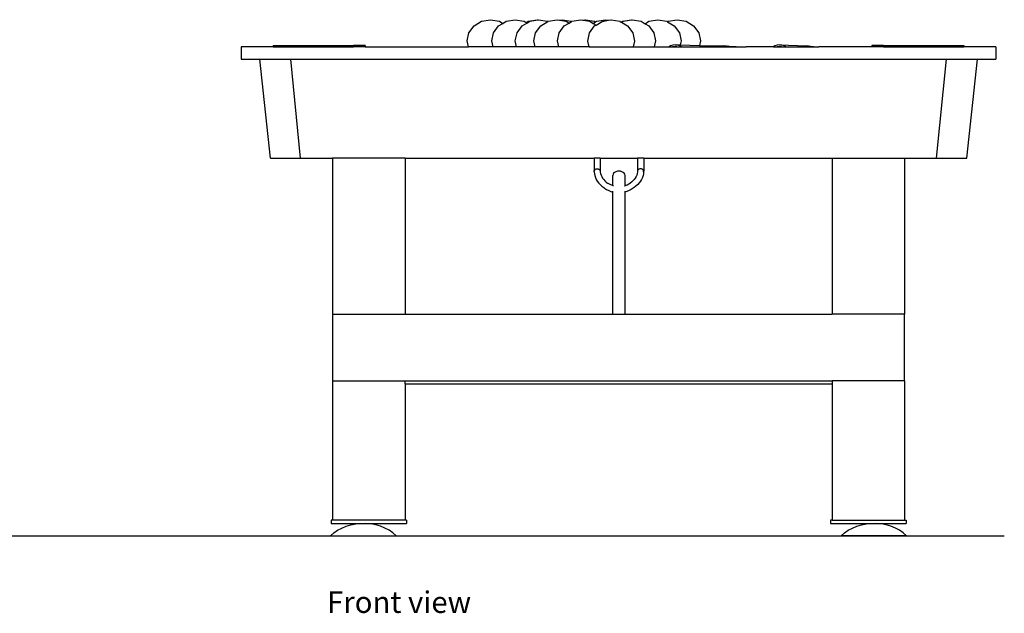
# Model space of a CAD drawing. Units: millimetres. Extents: x 3001 to 6815, y 3066 to 5869.
# Drawn here: x 5223 to 6815, y 3066 to 4025 of the extents above; entities that cross this region are included whole.
import ezdxf

# ---------------------------------------------------------------- set-up
doc = ezdxf.new("R2010")
doc.units = ezdxf.units.MM
doc.layers.add('Edges', color=7, linetype='Continuous')
doc.styles.get("Standard").update_dxf_attribs({"font": 'verdana.ttf'})

# ---------------------------------------------------------------- blocks, each defined once
blk = doc.blocks.new('Small Pool Billiards Snooker fr')
at = {"layer": 'Edges'}
for p, q in [((-168.9, 348), (-154.4, 350.6)), ((-154.4, 350.6), (-140, 348)), ((-129.1, 348), (-114.6, 350.6)), ((-114.6, 350.6), (-100.2, 348)), ((-93.7, 348), (-79.2, 350.6)), ((-91.1, 348), (-77.9, 350.4)), ((-79.2, 350.6), (-77.9, 350.4)), ((-77.9, 350.4), (-76.6, 350.6)), ((-76.6, 350.6), (-62.2, 348)), ((-61, 348), (-46.6, 350.6)), ((-46.6, 350.6), (-42.7, 349.9)), ((-42.7, 349.9), (-38.8, 350.6)), ((-38.8, 350.6), (-24.3, 348)), ((-23, 348), (-8.5, 350.6)), ((-8.5, 350.6), (-5.2, 350)), ((-5.2, 350), (-2, 350.6)), ((-4.6, 349.9), (-1.4, 350.5)), ((-2, 350.6), (-1.4, 350.5)), ((-1.4, 350.5), (-0.8, 350.6)), ((-0.8, 350.6), (13.7, 348)), ((17.1, 348), (31.5, 350.6)), ((31.5, 350.6), (35.9, 349.8)), ((35.9, 349.8), (40.3, 350.6)), ((36.3, 349.8), (40.5, 350.5)), ((40.3, 350.6), (40.5, 350.5)), ((40.5, 350.5), (54.7, 348)), ((59, 348), (73.5, 350.6)), ((60.2, 348), (74.1, 350.5)), ((73.5, 350.6), (74.1, 350.5)), ((74.1, 350.5), (74.6, 350.6)), ((74.6, 350.6), (89.1, 348)), ((101.5, 348), (115.9, 350.6)), ((115.9, 350.6), (130.4, 348)), ((132.8, 348), (147.2, 350.6)), ((147.2, 350.6), (161.7, 348)), ((-189.3, 329.4), (-181.1, 340.6)), ((-181.1, 340.6), (-168.9, 348)), ((-149.5, 329.4), (-141.3, 340.6)), ((-141.3, 340.6), (-134.5, 344.7)), ((-140, 348), (-134.5, 344.7)), ((-134.5, 344.7), (-129.1, 348)), ((-111.5, 329.4), (-103.3, 340.6)), ((-103.3, 340.6), (-95.6, 345.2)), ((-100.2, 348), (-96.9, 346)), ((-96.9, 346), (-93.7, 348)), ((-96.9, 346), (-95.6, 345.2)), ((-95.6, 345.2), (-91.1, 348)), ((-81.5, 329.4), (-73.3, 340.6)), ((-73.3, 340.6), (-61.6, 347.7)), ((-62.2, 348), (-61.6, 347.7)), ((-61.6, 347.7), (-61, 348)), ((-43.4, 329.4), (-35.2, 340.6)), ((-42.7, 349.9), (-32.1, 348)), ((-35.2, 340.6), (-27.5, 345.2)), ((-32.1, 348), (-27.5, 345.2)), ((-27.5, 345.2), (-23.6, 347.6)), ((-24.3, 348), (-23.6, 347.6)), ((-23.6, 347.6), (-23, 348)), ((-5.2, 350), (-4.6, 349.9)), ((-4.6, 349.9), (5.9, 348)), ((5.7, 329.3), (13.8, 340.5)), ((5.9, 348), (11.5, 344.6)), ((11.5, 344.6), (15.4, 347)), ((11.5, 344.6), (16.1, 341.8)), ((13.7, 348), (15.4, 347)), ((13.8, 340.5), (16.1, 341.8)), ((15.4, 347), (17.1, 348)), ((16.1, 341.8), (26.1, 347.9)), ((26.1, 347.9), (36.3, 349.8)), ((35.9, 349.8), (36.3, 349.8)), ((54.7, 348), (54.8, 348)), ((54.8, 348), (55, 347.9)), ((55, 347.9), (56.9, 346.7)), ((56.9, 346.7), (59, 348)), ((56.9, 346.7), (57.5, 346.4)), ((57.5, 346.4), (60.2, 348)), ((57.5, 346.4), (67.2, 340.5)), ((67.2, 340.5), (75.4, 329.3)), ((89.1, 348), (95.3, 344.2)), ((95.3, 344.2), (101.5, 348)), ((95.3, 344.2), (101.3, 340.6)), ((101.3, 340.6), (109.5, 329.4)), ((130.4, 348), (131.6, 347.3)), ((131.6, 347.3), (132.8, 348)), ((131.6, 347.3), (142.6, 340.6)), ((142.6, 340.6), (150.8, 329.4)), ((161.7, 348), (173.9, 340.6)), ((173.9, 340.6), (182.1, 329.4)), ((-192.2, 316.3), (-189.3, 329.4)), ((-152.4, 316.3), (-149.5, 329.4)), ((-114.4, 316.3), (-111.5, 329.4)), ((-84.3, 316.3), (-81.5, 329.4)), ((-46.3, 316.3), (-43.4, 329.4)), ((2.8, 316.2), (5.7, 329.3)), ((75.4, 329.3), (78.3, 316.2)), ((109.5, 329.4), (112.4, 316.3)), ((150.8, 329.4), (153.7, 316.3)), ((182.1, 329.4), (185, 316.3)), ((-557.4, 306.7), (-557.4, 286.7)), ((-505.5, 306.7), (-557.4, 306.7)), ((-505.5, 308.7), (-505.5, 306.7)), ((-505.5, 308.7), (-375.8, 308.7)), ((-505.5, 306.7), (-375.8, 306.7)), ((-375.8, 308.7), (-375.8, 306.7)), ((-356.8, 308.7), (-375.8, 308.7)), ((-356.8, 306.7), (-375.8, 306.7)), ((-356.8, 308.7), (-356.8, 306.7)), ((-356.8, 306.7), (-190.1, 306.7)), ((-190.1, 306.7), (-192.2, 316.3)), ((-150.3, 306.7), (-190.1, 306.7)), ((-150.3, 306.7), (-152.4, 316.3)), ((-112.3, 306.7), (-150.3, 306.7)), ((-112.3, 306.7), (-114.4, 316.3)), ((-82.2, 306.7), (-112.3, 306.7)), ((-82.2, 306.7), (-84.3, 316.3)), ((-44.2, 306.7), (-82.2, 306.7)), ((-44.2, 306.7), (-46.3, 316.3)), ((4.9, 306.7), (-44.2, 306.7)), ((4.9, 306.7), (2.8, 316.2)), ((4.9, 306.7), (76.2, 306.7)), ((78.3, 316.2), (76.2, 306.7)), ((76.2, 306.7), (110.3, 306.7)), ((112.4, 316.3), (110.3, 306.7)), ((110.3, 306.7), (134.5, 306.7)), ((136.7, 308.3), (134.5, 306.7)), ((134.5, 306.7), (139.1, 306.7)), ((140.2, 309.6), (136.7, 308.3)), ((139.1, 306.7), (140.2, 307.1)), ((139.1, 306.7), (147.5, 306.7)), ((144, 310.1), (140.2, 309.6)), ((140.2, 307.1), (143.3, 307.5)), ((143.3, 307.5), (146.4, 307.1)), ((147.8, 309.6), (144, 310.1)), ((144, 310.1), (152.3, 309.9)), ((146.4, 307.1), (147.5, 306.7)), ((147.5, 306.7), (153.6, 306.7)), ((151.4, 308.3), (147.8, 309.6)), ((153.6, 306.7), (151.4, 308.3)), ((153.7, 316.3), (152.3, 309.9)), ((152.3, 309.9), (183.4, 309.2)), ((153.6, 306.7), (229.1, 306.7)), ((185, 316.3), (183.4, 309.2)), ((183.4, 309.2), (222.7, 308.3)), ((222.7, 308.3), (224.8, 308.3)), ((226, 307.9), (222.7, 308.3)), ((224.8, 308.3), (226.9, 308)), ((229.1, 306.7), (226, 307.9)), ((226.9, 308), (258.9, 306.7)), ((228.1, 307.9), (226.9, 308)), ((228.1, 307.9), (231.2, 306.7)), ((228.1, 307.9), (230.1, 307.7)), ((229.1, 306.7), (229.1, 306.7)), ((229.1, 306.7), (231.2, 306.7)), ((232.6, 306.7), (230.1, 307.7)), ((231.2, 306.7), (231.2, 306.7)), ((231.2, 306.7), (232.6, 306.7)), ((232.6, 306.7), (258.9, 306.7)), ((303.1, 306.7), (258.9, 306.7)), ((305.3, 308.3), (303.1, 306.7)), ((303.1, 306.7), (308.1, 306.7)), ((308.9, 309.6), (305.3, 308.3)), ((308.1, 306.7), (309.2, 307.1)), ((308.1, 306.7), (316.6, 306.7)), ((312.7, 310.1), (308.9, 309.6)), ((309.2, 307.1), (312.3, 307.5)), ((312.3, 307.5), (315.5, 307.1)), ((316.6, 309.6), (312.7, 310.1)), ((312.7, 310.1), (356.2, 308.3)), ((315.5, 307.1), (316.6, 306.7)), ((320.1, 308.3), (316.6, 309.6)), ((316.6, 306.7), (322.4, 306.7)), ((322.4, 306.7), (320.1, 308.3)), ((322.4, 306.7), (362.7, 306.7)), ((356.2, 308.3), (357.4, 308.3)), ((359.6, 307.9), (356.2, 308.3)), ((357.4, 308.3), (360.7, 307.9)), ((362.7, 306.7), (359.6, 307.9)), ((360.7, 307.9), (360.8, 307.9)), ((360.8, 307.9), (376.2, 306.7)), ((360.8, 307.9), (363.8, 306.7)), ((360.8, 307.9), (361.8, 307.7)), ((364.3, 306.7), (361.8, 307.7)), ((362.7, 306.7), (362.7, 306.7)), ((362.7, 306.7), (363.8, 306.7)), ((363.8, 306.7), (363.9, 306.7)), ((363.9, 306.7), (364.3, 306.7)), ((364.3, 306.7), (376.2, 306.7)), ((462, 306.7), (376.2, 306.7)), ((481, 308.7), (462, 308.7)), ((462, 308.7), (462, 306.7)), ((481, 306.7), (462, 306.7)), ((481, 308.7), (481, 306.7)), ((481, 308.7), (610.7, 308.7)), ((481, 306.7), (610.7, 306.7)), ((610.7, 308.7), (610.7, 306.7)), ((662.6, 306.7), (610.7, 306.7)), ((662.6, 306.7), (662.6, 286.7)), ((-557.4, 286.7), (-527.4, 286.7)), ((-510, 126.7), (-527.4, 286.7)), ((-527.4, 286.7), (-477.1, 286.7)), ((-461.3, 126.7), (-477.1, 286.7)), ((-477.1, 286.7), (582.4, 286.7)), ((566.5, 126.7), (582.4, 286.7)), ((582.4, 286.7), (632.6, 286.7)), ((615.2, 126.7), (632.6, 286.7)), ((632.6, 286.7), (662.6, 286.7)), ((-510, 126.7), (-461.3, 126.7)), ((-461.3, 126.7), (-409.6, 126.7)), ((-409.6, 126.7), (-409.6, -125)), ((-292.3, 126.7), (-409.6, 126.7)), ((-292.3, 126.7), (13, 126.7)), ((-292.3, 126.7), (-292.3, -125)), ((13, 126.7), (13, 106)), ((23, 126.7), (13, 126.7)), ((23, 126.7), (83.2, 126.7)), ((23, 126.7), (23, 106)), ((83.2, 126.7), (83.2, 106)), ((93.2, 126.7), (83.2, 126.7)), ((93.2, 126.7), (397.6, 126.7)), ((93.2, 126.7), (93.2, 106)), ((397.6, 126.7), (514.9, 126.7)), ((397.6, 126.7), (397.6, -125)), ((514.9, 126.7), (566.5, 126.7)), ((514.9, 126.7), (514.9, -125)), ((566.5, 126.7), (615.2, 126.7)), ((13, 106), (13.2, 106.6)), ((13.2, 105.5), (13, 106)), ((13.2, 107), (13.6, 107.3)), ((13.2, 106.6), (13.2, 107)), ((13.2, 105.5), (13.2, 106.6)), ((13.2, 104.8), (13.2, 105.5)), ((13.2, 104.8), (13.4, 101.8)), ((13.4, 101.8), (14, 98.6)), ((13.6, 107.3), (14.8, 108.5)), ((13.6, 107.3), (13.9, 108.1)), ((13.9, 108.1), (14.8, 108.5)), ((14, 98.6), (15, 95.5)), ((14.8, 108.5), (15.1, 108.8)), ((15, 95.5), (16.4, 92.5)), ((15.1, 108.8), (15.5, 108.9)), ((15.5, 108.9), (16.4, 109.4)), ((15.5, 108.9), (17.3, 109.4)), ((16.4, 109.4), (17.3, 109.4)), ((17.3, 109.4), (18, 109.6)), ((18, 109.6), (18.7, 109.4)), ((18.7, 109.4), (19.5, 109.4)), ((19.5, 109.4), (20.2, 109.1)), ((20.2, 109.1), (20.9, 109)), ((20.9, 109), (21.4, 108.5)), ((21.4, 108.4), (22, 108.1)), ((22, 108.1), (22.3, 107.6)), ((22.3, 107.7), (22.7, 107.3)), ((22.7, 107.3), (22.8, 106.5)), ((22.8, 106.5), (23, 106)), ((22.8, 106.5), (22.8, 105.7)), ((23, 106), (22.8, 105.7)), ((22.8, 105.7), (22.9, 104.5)), ((22.9, 104.5), (23.4, 102)), ((23.4, 102), (24.2, 99.5)), ((24.2, 99.5), (25.3, 97)), ((25.3, 97), (26.8, 94.7)), ((43.6, 100.8), (43.2, 99)), ((43.2, 82.4), (43.2, 99)), ((44.6, 102.5), (43.6, 100.8)), ((46.1, 103.9), (44.6, 102.5)), ((48.2, 105), (46.1, 103.9)), ((50.6, 105.7), (48.2, 105)), ((53.1, 106), (50.6, 105.7)), ((55.7, 105.7), (53.1, 106)), ((58, 105), (55.7, 105.7)), ((60.1, 103.9), (58, 105)), ((61.7, 102.5), (60.1, 103.9)), ((62.6, 100.8), (61.7, 102.5)), ((63, 99), (62.6, 100.8)), ((63, 82.4), (63, 99)), ((80.9, 97), (79.5, 94.7)), ((82, 99.5), (80.9, 97)), ((82.8, 102), (82, 99.5)), ((83.3, 104.5), (82.8, 102)), ((83.4, 106.5), (83.2, 106)), ((83.2, 106), (83.4, 105.7)), ((83.4, 105.7), (83.3, 104.5)), ((83.5, 107.3), (83.4, 106.5)), ((83.4, 106.5), (83.4, 105.7)), ((83.9, 107.7), (83.5, 107.3)), ((84.2, 108.1), (83.9, 107.6)), ((84.8, 108.4), (84.2, 108.1)), ((85.3, 109), (84.8, 108.5)), ((86, 109.1), (85.3, 109)), ((86.7, 109.4), (86, 109.1)), ((87.5, 109.4), (86.7, 109.4)), ((88.2, 109.6), (87.5, 109.4)), ((88.9, 109.4), (88.2, 109.6)), ((89.8, 109.4), (88.9, 109.4)), ((90.7, 108.9), (88.9, 109.4)), ((90.7, 108.9), (89.8, 109.4)), ((91.2, 95.5), (89.8, 92.5)), ((91.2, 108.8), (90.7, 108.9)), ((91.4, 108.5), (91.2, 108.8)), ((92.2, 98.6), (91.2, 95.5)), ((92.3, 108.1), (91.4, 108.5)), ((92.6, 107.3), (91.4, 108.5)), ((92.8, 101.8), (92.2, 98.6)), ((92.6, 107.3), (92.3, 108.1)), ((93, 107), (92.6, 107.3)), ((93, 104.8), (92.8, 101.8)), ((93, 106.6), (93, 107)), ((93.2, 106), (93, 106.6)), ((93, 105.5), (93, 106.6)), ((93, 105.5), (93.2, 106)), ((93, 104.8), (93, 105.5)), ((16.4, 92.5), (18.2, 89.6)), ((18.2, 89.6), (20.3, 86.8)), ((20.3, 86.8), (22.8, 84.1)), ((22.8, 84.1), (25.5, 81.6)), ((25.5, 81.6), (28.6, 79.3)), ((26.8, 94.7), (28.5, 92.4)), ((28.5, 92.4), (30.5, 90.2)), ((30.5, 90.2), (32.7, 88.2)), ((32.7, 88.2), (34.8, 86.7)), ((34.8, 86.7), (34, 87.2)), ((36.8, 85.4), (34.8, 86.7)), ((39.9, 83.8), (36.8, 85.4)), ((43.1, 82.5), (39.9, 83.8)), ((43.2, 82.4), (43.1, 82.5)), ((44.2, 82.1), (43.2, 82.4)), ((62, 82.1), (63, 82.4)), ((63, 82.4), (63.1, 82.5)), ((63.1, 82.5), (66.3, 83.8)), ((66.3, 83.8), (69.4, 85.4)), ((69.4, 85.4), (71.4, 86.7)), ((73.5, 88.2), (71.4, 86.7)), ((71.4, 86.7), (72.2, 87.2)), ((75.7, 90.2), (73.5, 88.2)), ((77.7, 92.4), (75.7, 90.2)), ((80.7, 81.6), (77.6, 79.3)), ((79.5, 94.7), (77.7, 92.4)), ((83.5, 84.1), (80.7, 81.6)), ((85.9, 86.8), (83.5, 84.1)), ((88, 89.6), (85.9, 86.8)), ((89.8, 92.5), (88, 89.6)), ((28.6, 79.3), (29.9, 78.5)), ((29.9, 78.5), (33.1, 76.5)), ((33.1, 76.5), (36.6, 74.7)), ((36.6, 74.7), (40.3, 73.1)), ((40.3, 73.1), (43.2, 72.1)), ((43.2, 72.1), (43.2, 73.5)), ((43.2, -125), (43.2, 72.1)), ((63, 72.1), (63, 73.5)), ((65.9, 73.1), (63, 72.1)), ((63, -125), (63, 72.1)), ((69.6, 74.7), (65.9, 73.1)), ((73.1, 76.5), (69.6, 74.7)), ((76.3, 78.5), (73.1, 76.5)), ((77.6, 79.3), (76.3, 78.5)), ((-409.6, -125), (-292.3, -125)), ((-409.6, -125), (-409.6, -232.9)), ((-292.3, -125), (43.2, -125)), ((43.2, -125), (63, -125)), ((63, -125), (397.6, -125)), ((514.9, -125), (397.6, -125)), ((514.9, -232.9), (514.9, -125)), ((-409.6, -232.9), (-292.3, -232.9)), ((-409.6, -232.9), (-409.6, -458.3)), ((-292.3, -237.7), (-292.3, -232.9)), ((-292.3, -232.9), (397.6, -232.9)), ((-292.3, -237.7), (397.6, -237.7)), ((-292.3, -237.7), (-292.3, -458.3)), ((514.9, -232.9), (397.6, -232.9)), ((397.6, -232.9), (397.6, -237.7)), ((397.6, -237.7), (397.6, -458.3)), ((514.9, -232.9), (514.9, -458.3)), ((-412, -458.3), (-412, -463.3)), ((-409.6, -458.3), (-412, -458.3)), ((-292.3, -458.3), (-409.6, -458.3)), ((-290, -458.3), (-292.3, -458.3)), ((-290, -458.3), (-290, -463.3)), ((397.6, -458.3), (395.2, -458.3)), ((395.2, -458.3), (395.2, -463.3)), ((397.6, -458.3), (514.9, -458.3)), ((514.9, -458.3), (517.2, -458.3)), ((517.2, -458.3), (517.2, -463.3)), ((-412, -463.3), (-364, -463.3)), ((-407.6, -478.6), (-401.5, -474.4)), ((-401.5, -474.4), (-394.8, -470.8)), ((-394.8, -470.8), (-387.6, -467.8)), ((-387.6, -467.8), (-380, -465.6)), ((-380, -465.6), (-372.1, -464.1)), ((-372.1, -464.1), (-364, -463.3)), ((-364, -463.3), (-355.9, -463.3)), ((-347.9, -464.1), (-355.9, -463.3)), ((-355.9, -463.3), (-290, -463.3)), ((-340, -465.6), (-347.9, -464.1)), ((-332.4, -467.8), (-340, -465.6)), ((-325.2, -470.8), (-332.4, -467.8)), ((-318.5, -474.4), (-325.2, -470.8)), ((-312.4, -478.6), (-318.5, -474.4)), ((395.2, -463.3), (461.2, -463.3)), ((417.6, -478.6), (423.7, -474.4)), ((423.7, -474.4), (430.4, -470.8)), ((430.4, -470.8), (437.6, -467.8)), ((437.6, -467.8), (445.2, -465.6)), ((445.2, -465.6), (453.1, -464.1)), ((453.1, -464.1), (461.2, -463.3)), ((461.2, -463.3), (469.3, -463.3)), ((477.3, -464.1), (469.3, -463.3)), ((469.3, -463.3), (517.2, -463.3)), ((485.2, -465.6), (477.3, -464.1)), ((492.8, -467.8), (485.2, -465.6)), ((500, -470.8), (492.8, -467.8)), ((506.7, -474.4), (500, -470.8)), ((512.8, -478.6), (506.7, -474.4)), ((-413, -483.3), (-407.6, -478.6)), ((-413, -483.3), (-307, -483.3)), ((-307, -483.3), (-312.4, -478.6)), ((412.2, -483.3), (417.6, -478.6)), ((518.2, -483.3), (412.2, -483.3)), ((518.2, -483.3), (512.8, -478.6))]:
    blk.add_line(p, q, dxfattribs=at)

msp = doc.modelspace()

# ---------------------------------------------------------------- linework, layer by layer
msp.add_line((3000.7, 3191.2), (6814.8, 3191.2))

# ---------------------------------------------------------------- block references
msp.add_blockref('Small Pool Billiards Snooker fr', (6138.8, 3674.5))

# ---------------------------------------------------------------- texts
msp.add_text('Front view', height=34.75).set_placement((5720.3, 3066.5))

doc.saveas('drawing.dxf')
